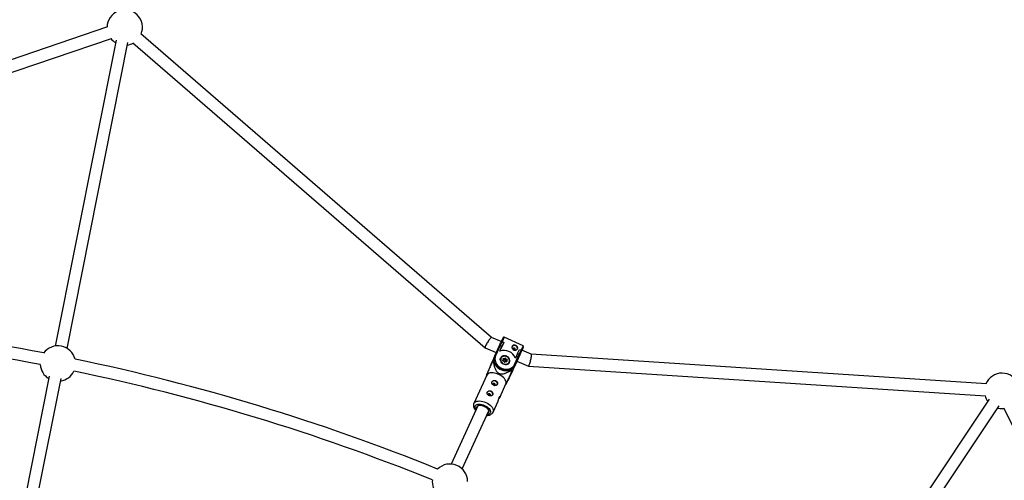
# Model space of a CAD drawing. Units: millimetres. Extents: x -10450 to 10450, y -4870 to 4870.
# Drawn here: x -3509 to -2201, y 2569 to 3181 of the extents above; entities that cross this region are included whole.
import ezdxf

# ---------------------------------------------------------------- set-up
doc = ezdxf.new("R2010")
doc.units = ezdxf.units.MM

msp = doc.modelspace()

# ---------------------------------------------------------------- linework, layer by layer
at = {"color": 8, "linetype": 'Continuous', "lineweight": 25}
for p, q in [((-3392.1, 3171.5), (-3965.7, 2976.6)), ((-3963, 2960.6), (-3386.9, 3156.4)), ((-3380.8, 3154.1), (-3461.6, 2747.6)), ((-2882.1, 2759), (-3348, 3162.6)), ((-3445.9, 2744.5), (-3365.1, 3151)), ((-3358.7, 3150.6), (-2890.7, 2745.3)), ((-2869.1, 2753.6), (-2882.1, 2759)), ((-2877.8, 2734.4), (-2871.5, 2748.2)), ((-2870.4, 2748.3), (-2876.6, 2734.5)), ((-2871.5, 2748.2), (-2869.5, 2752.7)), ((-2871.1, 2740.9), (-2868.2, 2747.3)), ((-2865.9, 2752.4), (-2871, 2741.2)), ((-2868, 2753.5), (-2870.4, 2748.3)), ((-2868.2, 2747.3), (-2870.4, 2748.3)), ((-2866.7, 2758.9), (-2869.5, 2752.7)), ((-2865.8, 2752.5), (-2868.2, 2747.3)), ((-2868, 2753.5), (-2865.8, 2752.5)), ((-2865.8, 2752.5), (-2865.9, 2752.4)), ((-2840.2, 2748), (-2865.3, 2759.4)), ((-2890.6, 2745.2), (-2875.7, 2739)), ((-2877.8, 2734.4), (-2879.3, 2731)), ((-2871, 2741.2), (-2871.1, 2740.9)), ((-2871, 2741.2), (-2870.7, 2741)), ((-2851.5, 2723.1), (-2845.2, 2736.9)), ((-2844.6, 2735.9), (-2850.8, 2722.2)), ((-2847.4, 2737.9), (-2850.3, 2731.5)), ((-2847.4, 2737.9), (-2845.1, 2743.1)), ((-2845.2, 2736.9), (-2847.4, 2737.9)), ((-2845.2, 2736.9), (-2842.9, 2742.1)), ((-2845.1, 2743.1), (-2842.9, 2742.1)), ((-2842.5, 2740.5), (-2844.6, 2735.9)), ((-2842.6, 2740.3), (-2842.5, 2740.5)), ((-2842.6, 2740.3), (-2842.5, 2740.5)), ((-2841.8, 2742.1), (-2841.1, 2743.5)), ((-2829.2, 2736.9), (-2841.8, 2742.1)), ((-2224.7, 2697.4), (-2829.2, 2736.9)), ((-2882.5, 2723.9), (-2884.1, 2720.5)), ((-2883.1, 2722.2), (-2882.5, 2723.9)), ((-2882.5, 2723.9), (-2879.6, 2730.4)), ((-2880.1, 2728.6), (-2880.7, 2727.3)), ((-2880.2, 2727.8), (-2880.2, 2727.3)), ((-2879.9, 2727.4), (-2878.9, 2726.9)), ((-2870, 2731.3), (-2870.4, 2730.6)), ((-2866.9, 2728.9), (-2866.1, 2729.5)), ((-2865.8, 2729.2), (-2866.7, 2728.4)), ((-2865.6, 2727.6), (-2866.7, 2728)), ((-2865.3, 2727.8), (-2866.6, 2728.2)), ((-2866.1, 2729.5), (-2866.4, 2730.5)), ((-2866.2, 2728.3), (-2866.4, 2728.1)), ((-2865.8, 2729.3), (-2866.2, 2730.4)), ((-2866.2, 2730.4), (-2866.2, 2730.4)), ((-2866.2, 2728.3), (-2865.8, 2729.2)), ((-2864.6, 2730.1), (-2865.9, 2730.6)), ((-2865, 2729.2), (-2865.9, 2729.5)), ((-2865.7, 2731.1), (-2864.6, 2730.7)), ((-2865.3, 2726.7), (-2865.6, 2727.6)), ((-2865, 2726.6), (-2865.3, 2727.7)), ((-2865, 2729.2), (-2864.6, 2730.1)), ((-2864.1, 2730), (-2865, 2729.2)), ((-2864.6, 2730.7), (-2863.9, 2731.3)), ((-2863.7, 2730.9), (-2864.6, 2730.1)), ((-2863.7, 2727.2), (-2864.6, 2726.4)), ((-2864.6, 2726.4), (-2864.6, 2726.4)), ((-2863.5, 2726.9), (-2864.3, 2726.3)), ((-2864.1, 2730), (-2863.7, 2730.9)), ((-2863.7, 2729.8), (-2863.3, 2730.7)), ((-2863.4, 2728.7), (-2863.7, 2729.8)), ((-2862.4, 2726.7), (-2863.6, 2727.2)), ((-2862.4, 2726.6), (-2863.5, 2726.9)), ((-2863.4, 2728.7), (-2863, 2729.5)), ((-2862.3, 2728.3), (-2863.4, 2728.7)), ((-2863, 2729.5), (-2863.3, 2730.7)), ((-2861.7, 2729.1), (-2863, 2729.5)), ((-2862.9, 2731), (-2862.6, 2730)), ((-2862.9, 2727.2), (-2862.5, 2728.1)), ((-2862.8, 2726.9), (-2862.9, 2727.2)), ((-2862.6, 2730), (-2861.5, 2729.6)), ((-2861.5, 2728.8), (-2862.5, 2728.1)), ((-2862.2, 2726.9), (-2862.5, 2728.1)), ((-2861.2, 2728.7), (-2862, 2728.1)), ((-2862, 2728.1), (-2861.7, 2727.1)), ((-2858.6, 2725.3), (-2858.3, 2726)), ((-2857.1, 2708.2), (-2850.9, 2722)), ((-2852.4, 2718.8), (-2848.7, 2726.9)), ((-2850.8, 2722.2), (-2852.4, 2718.8)), ((-2848.7, 2726.9), (-2851.9, 2719.8)), ((-2850.9, 2722), (-2848.6, 2726.9)), ((-2850.5, 2731.9), (-2850.2, 2731.7)), ((-2848.6, 2727), (-2848.4, 2727.5)), ((-2848.6, 2726.9), (-2848.6, 2727)), ((-2848.6, 2726.9), (-2848.6, 2727)), ((-2848.4, 2727.5), (-2832.9, 2721.1)), ((-2832.9, 2721.1), (-2225.7, 2681.5)), ((-3469.6, 2707.7), (-3501.2, 2548.5)), ((-2888.5, 2708.8), (-2905.5, 2671.4)), ((-2889, 2709), (-2888.9, 2707.9)), ((-2855.6, 2712.4), (-2858.7, 2705.5)), ((-2855.6, 2711.7), (-2857.1, 2708.2)), ((-2856, 2711.5), (-2853.7, 2716.6)), ((-2854.3, 2715.3), (-2856, 2711.5)), ((-2855.8, 2716.4), (-2854.8, 2716)), ((-2851.9, 2719.8), (-2855.6, 2711.7)), ((-2853.6, 2716.7), (-2855.6, 2712.4)), ((-2851.9, 2719.8), (-2851.9, 2719.8)), ((-3485.5, 2545.4), (-3453.9, 2704.6)), ((-2870.7, 2680.3), (-2863, 2697.2)), ((-2863.4, 2696.3), (-2862.5, 2697.1)), ((-2858.7, 2705.5), (-2860.5, 2701.6)), ((-2880, 2659.9), (-2873.4, 2674.4)), ((-2220.9, 2677), (-2451.1, 2332.4)), ((-2900.4, 2668.2), (-2935.5, 2590.9)), ((-2920.9, 2584.3), (-2885.8, 2661.6)), ((-2437.8, 2323.6), (-2207.6, 2668.1)), ((-2203.9, 2664.6), (-2201.5, 2664.7)), ((-2201.8, 2665.4), (-1924.6, 2111.8))]:
    msp.add_line(p, q, dxfattribs=at)
at = {"color": 1, "linetype": 'Continuous', "lineweight": 25}
for p, q in [((-2865.3, 2759.4), (-2868.1, 2753.4)), ((-2840.2, 2748), (-2842.9, 2742)), ((-2841.1, 2743.5), (-2843, 2739.4)), ((-2880.2, 2727.9), (-2880.2, 2727.3)), ((-2866.8, 2728.3), (-2866.7, 2728.4)), ((-2866.1, 2730.2), (-2865.9, 2730.6)), ((-2862.2, 2726.7), (-2862.2, 2726.9)), ((-2861.9, 2728.6), (-2861.7, 2729.1))]:
    msp.add_line(p, q, dxfattribs=at)
at = {"color": 8, "linetype": 'Continuous', "lineweight": 25, "flags": 128}
for points in [[(-2882.1, 2759), (-2882.2, 2759), (-2882.4, 2759), (-2882.8, 2758.7), (-2883.2, 2758.3), (-2883.8, 2757.6), (-2884.5, 2756.8), (-2885.2, 2755.9), (-2885.9, 2754.8), (-2886.7, 2753.7), (-2887.4, 2752.5), (-2888.1, 2751.3), (-2888.8, 2750.1), (-2889.4, 2749), (-2889.9, 2748), (-2890.3, 2747.1), (-2890.6, 2746.3), (-2890.7, 2745.8), (-2890.7, 2745.4), (-2890.6, 2745.2)], [(-2871.5, 2748.2), (-2871.5, 2748.3), (-2871.4, 2748.3), (-2871.3, 2748.4), (-2871.2, 2748.4), (-2871, 2748.4), (-2870.9, 2748.4), (-2870.7, 2748.4), (-2870.5, 2748.3), (-2870.4, 2748.3)], [(-2847.8, 2743.7), (-2847.6, 2744.4), (-2847.8, 2745.5), (-2848.2, 2746.5), (-2849, 2747.4), (-2850.1, 2748), (-2851.2, 2748.4), (-2852.4, 2748.4), (-2853.5, 2748.1), (-2854.4, 2747.5), (-2854.9, 2746.9)], [(-2878.7, 2731), (-2878.4, 2732.6), (-2877.8, 2734.4)], [(-2877.8, 2734.4), (-2877.7, 2734.5), (-2877.6, 2734.6), (-2877.5, 2734.6), (-2877.3, 2734.7), (-2877.2, 2734.7), (-2877, 2734.6), (-2876.8, 2734.6), (-2876.6, 2734.5)], [(-2876.6, 2734.5), (-2877.3, 2732.7), (-2877.5, 2730.8), (-2877.4, 2728.8), (-2876.9, 2726.8), (-2876.1, 2724.9), (-2874.9, 2723.1), (-2873.5, 2721.5), (-2871.8, 2720), (-2869.9, 2718.8), (-2867.8, 2717.9), (-2865.6, 2717.2), (-2863.4, 2716.9), (-2861.2, 2716.9), (-2859.1, 2717.2), (-2857.1, 2717.9), (-2855.3, 2718.8), (-2853.7, 2720), (-2852.5, 2721.5), (-2851.5, 2723.1)], [(-2858.1, 2726.1), (-2857.7, 2727.3), (-2857.7, 2728.6), (-2858, 2730), (-2858.6, 2731.2), (-2859.6, 2732.4), (-2860.8, 2733.3), (-2862.1, 2734), (-2863.6, 2734.4), (-2865.1, 2734.5), (-2866.5, 2734.4), (-2867.8, 2733.9), (-2868.9, 2733.1), (-2869.8, 2732.1), (-2870.3, 2730.9), (-2870.5, 2729.7), (-2870.3, 2728.3), (-2869.9, 2727), (-2869.1, 2725.8), (-2868, 2724.8), (-2866.7, 2724), (-2865.3, 2723.4), (-2863.8, 2723.1), (-2862.3, 2723.2), (-2860.9, 2723.5), (-2859.7, 2724.1), (-2858.7, 2725), (-2858.1, 2726.1)], [(-2865.5, 2724), (-2864.1, 2723.6), (-2862.7, 2723.6), (-2861.4, 2723.9), (-2860.2, 2724.4), (-2859.2, 2725.3), (-2858.6, 2726.3), (-2858.2, 2727.5), (-2858.2, 2728.7), (-2858.5, 2730), (-2859.2, 2731.2), (-2860.1, 2732.2), (-2861.3, 2733.1), (-2862.6, 2733.7), (-2864, 2734), (-2865.4, 2734), (-2866.8, 2733.8), (-2867.9, 2733.2), (-2868.9, 2732.4), (-2869.6, 2731.4), (-2869.9, 2730.2), (-2869.9, 2728.9), (-2869.6, 2727.7), (-2869, 2726.5), (-2868, 2725.4), (-2866.9, 2724.6), (-2865.5, 2724)], [(-2850.6, 2743.1), (-2850.5, 2743.6), (-2850.7, 2744.1), (-2851, 2744.5), (-2851.5, 2744.9), (-2852.1, 2745), (-2852.7, 2745), (-2853.1, 2744.7), (-2853.4, 2744.3), (-2853.5, 2743.8), (-2853.4, 2743.3), (-2853.1, 2742.8), (-2852.6, 2742.5), (-2852, 2742.4), (-2851.4, 2742.4), (-2850.9, 2742.6), (-2850.6, 2743.1)], [(-2848.4, 2727.5), (-2848.4, 2727.5), (-2848.8, 2726.5), (-2849.1, 2725.8), (-2849.3, 2725.4), (-2849.4, 2725.3), (-2849.2, 2725.6), (-2849, 2726.2), (-2848.6, 2727.1), (-2848.1, 2728.2), (-2847.5, 2729.6), (-2846.8, 2731.1), (-2846, 2732.8), (-2845.2, 2734.5), (-2844.4, 2736.2), (-2843.7, 2737.9), (-2843, 2739.4)], [(-2845.2, 2736.9), (-2845.1, 2736.8), (-2845, 2736.7), (-2844.8, 2736.6), (-2844.7, 2736.5), (-2844.6, 2736.4), (-2844.6, 2736.3), (-2844.5, 2736.2), (-2844.5, 2736), (-2844.6, 2735.9)], [(-2841.7, 2742.1), (-2841.2, 2743.4), (-2840.6, 2744.7), (-2840.2, 2745.6), (-2839.9, 2746.3), (-2839.7, 2746.6), (-2839.7, 2746.6), (-2839.9, 2746.3), (-2840.2, 2745.6), (-2840.6, 2744.7), (-2841.2, 2743.5), (-2841.8, 2742), (-2842.6, 2740.3)], [(-2831.9, 2722.6), (-2831.5, 2723.5), (-2831.2, 2724.6), (-2830.8, 2725.8), (-2830.4, 2727.1), (-2830.1, 2728.5), (-2829.8, 2729.8), (-2829.5, 2731.2), (-2829.3, 2732.5), (-2829.1, 2733.7), (-2829, 2734.7), (-2828.9, 2735.5), (-2828.9, 2736.2), (-2829, 2736.6), (-2829.2, 2736.8), (-2829.2, 2736.9)], [(-2879.3, 2731), (-2880, 2729.2), (-2880.2, 2727.9)], [(-2870.4, 2728.8), (-2870.4, 2730.1), (-2870, 2731.3)], [(-2866.7, 2728), (-2866.8, 2728.1), (-2866.9, 2728.2), (-2867, 2728.3), (-2867.1, 2728.4), (-2867.1, 2728.6), (-2867.1, 2728.7), (-2867, 2728.8), (-2866.9, 2728.9)], [(-2866.4, 2730.5), (-2866.5, 2730.7), (-2866.4, 2730.8), (-2866.4, 2730.9), (-2866.3, 2731), (-2866.2, 2731.1), (-2866, 2731.1), (-2865.9, 2731.1), (-2865.7, 2731.1)], [(-2865.8, 2729.2), (-2865.8, 2729.2), (-2865.8, 2729.3), (-2865.8, 2729.3), (-2865.9, 2729.4), (-2865.9, 2729.4), (-2866, 2729.5), (-2866.1, 2729.5), (-2866.1, 2729.5)], [(-2865.3, 2727.7), (-2865.3, 2727.8), (-2865.4, 2727.8), (-2865.4, 2727.8), (-2865.4, 2727.7), (-2865.5, 2727.7), (-2865.5, 2727.7), (-2865.6, 2727.6)], [(-2863.5, 2726.9), (-2863.5, 2727), (-2863.5, 2727.1), (-2863.6, 2727.1), (-2863.6, 2727.2), (-2863.6, 2727.2), (-2863.7, 2727.2), (-2863.7, 2727.2)], [(-2862, 2728.1), (-2862.1, 2728.1), (-2862.2, 2728.1), (-2862.2, 2728.2), (-2862.3, 2728.2), (-2862.4, 2728.2), (-2862.4, 2728.1), (-2862.5, 2728.1), (-2862.5, 2728.1), (-2862.5, 2728.1)], [(-2861.7, 2727.1), (-2861.7, 2727), (-2861.7, 2726.8), (-2861.7, 2726.7), (-2861.8, 2726.6), (-2862, 2726.6), (-2862.1, 2726.5), (-2862.2, 2726.5), (-2862.4, 2726.6)], [(-2861.5, 2729.6), (-2861.3, 2729.6), (-2861.2, 2729.5), (-2861.1, 2729.3), (-2861.1, 2729.2), (-2861, 2729.1), (-2861.1, 2728.9), (-2861.1, 2728.8), (-2861.2, 2728.7)], [(-2850.8, 2722.2), (-2851.8, 2720.5), (-2852.8, 2719.3)], [(-2851.5, 2723.1), (-2851.3, 2723), (-2851.2, 2722.9), (-2851, 2722.8), (-2850.9, 2722.7), (-2850.8, 2722.6), (-2850.8, 2722.4), (-2850.8, 2722.3), (-2850.8, 2722.2)], [(-2832.9, 2721.1), (-2832.7, 2721.1), (-2832.5, 2721.4), (-2832.2, 2721.9), (-2831.9, 2722.6)], [(-2863, 2697.2), (-2862.9, 2697.5), (-2862.6, 2698.8), (-2862.7, 2700.1), (-2863.1, 2701.5), (-2863.9, 2702.9), (-2865, 2704.4), (-2866.3, 2705.8), (-2867.9, 2707.2), (-2869.7, 2708.4), (-2871.6, 2709.5), (-2873.7, 2710.4), (-2875.8, 2711.2), (-2877.9, 2711.7), (-2879.9, 2712), (-2881.9, 2712.1), (-2883.7, 2711.9), (-2885.2, 2711.5), (-2886.6, 2710.9), (-2887.6, 2710.1), (-2888.4, 2709.1), (-2888.5, 2708.8)], [(-2858.5, 2706.1), (-2858.1, 2706.5), (-2857.1, 2708.2)], [(-2855.6, 2711.7), (-2856.5, 2710), (-2856.9, 2709.5)], [(-2854.6, 2715.6), (-2853.3, 2717.1), (-2852.4, 2718.8)], [(-2878.5, 2695.4), (-2878, 2695.4), (-2877.6, 2695.7), (-2877.2, 2696.1), (-2877.1, 2696.6), (-2877.3, 2697.1), (-2877.6, 2697.6), (-2878.1, 2697.9), (-2878.7, 2698), (-2879.3, 2698), (-2879.7, 2697.7), (-2880.1, 2697.3), (-2880.2, 2696.8), (-2880, 2696.3), (-2879.7, 2695.9), (-2879.7, 2695.8)], [(-2884.8, 2681.6), (-2884.3, 2681.7), (-2883.8, 2681.9), (-2883.5, 2682.3), (-2883.4, 2682.8), (-2883.5, 2683.4), (-2883.8, 2683.8), (-2884.3, 2684.2), (-2884.9, 2684.3), (-2885.5, 2684.3), (-2886, 2684), (-2886.3, 2683.6), (-2886.4, 2683.1), (-2886.3, 2682.6), (-2885.9, 2682.1), (-2885.9, 2682.1)], [(-2901.8, 2665.1), (-2901.8, 2665.7), (-2901.7, 2666.7), (-2901.2, 2667.5), (-2900.5, 2668.2), (-2899.4, 2668.6), (-2898.1, 2668.9), (-2896.7, 2668.9), (-2895.1, 2668.7), (-2893.5, 2668.3), (-2891.9, 2667.6)], [(-2891.9, 2667.6), (-2890.3, 2666.8), (-2888.9, 2665.9), (-2887.7, 2664.8), (-2886.8, 2663.7), (-2886.1, 2662.6), (-2885.8, 2661.5), (-2885.7, 2660.5), (-2886.1, 2659.6), (-2886.7, 2658.8), (-2887.2, 2658.5)], [(-2209.5, 2665.3), (-2206.8, 2664.8), (-2203.9, 2664.6)]]:
    msp.add_lwpolyline(points, dxfattribs=at)
at = {"color": 1, "linetype": 'Continuous', "lineweight": 25, "flags": 128}
for points in [[(-2852.8, 2719.3), (-2853.1, 2719), (-2854.6, 2717.8), (-2856.4, 2716.7), (-2858.4, 2716), (-2860.5, 2715.6), (-2862.7, 2715.5), (-2865, 2715.7), (-2867.2, 2716.2), (-2869.4, 2717), (-2871.5, 2718.1), (-2873.3, 2719.5), (-2875, 2721), (-2876.4, 2722.8), (-2877.5, 2724.7), (-2878.2, 2726.6), (-2878.6, 2728.6), (-2878.7, 2730.6), (-2878.7, 2731)], [(-2866.7, 2728.4), (-2866.8, 2728.4), (-2866.8, 2728.4)], [(-2866.2, 2730.4), (-2866.2, 2730.4), (-2866.2, 2730.5), (-2866.2, 2730.5), (-2866.3, 2730.5), (-2866.3, 2730.5), (-2866.4, 2730.5), (-2866.4, 2730.5)], [(-2865.3, 2726.7), (-2865.2, 2726.7), (-2865.1, 2726.7), (-2865.1, 2726.6), (-2865, 2726.6), (-2865, 2726.6), (-2865, 2726.6), (-2865, 2726.6)], [(-2864.3, 2726.3), (-2864.3, 2726.4), (-2864.4, 2726.4), (-2864.4, 2726.4), (-2864.5, 2726.5), (-2864.6, 2726.5), (-2864.6, 2726.4), (-2864.6, 2726.4)], [(-2861.2, 2728.7), (-2861.3, 2728.8), (-2861.3, 2728.8), (-2861.4, 2728.8), (-2861.4, 2728.9), (-2861.5, 2728.9), (-2861.5, 2728.9), (-2861.5, 2728.8)], [(-2905.5, 2671.5), (-2905, 2672.2), (-2904.1, 2673.1), (-2902.9, 2673.8), (-2901.5, 2674.4), (-2899.8, 2674.6), (-2897.9, 2674.7), (-2895.9, 2674.5), (-2893.8, 2674.1), (-2891.7, 2673.4), (-2889.6, 2672.6)], [(-2902.8, 2662.9), (-2903.5, 2664.1), (-2904, 2665.4), (-2904.1, 2666.6), (-2903.9, 2667.6), (-2903.4, 2668.6), (-2902.5, 2669.4), (-2901.4, 2669.9), (-2900.1, 2670.3), (-2898.5, 2670.5), (-2896.8, 2670.4), (-2895, 2670.1), (-2893.1, 2669.5), (-2891.3, 2668.8)], [(-2891.3, 2668.8), (-2889.6, 2667.9), (-2887.9, 2666.9), (-2886.5, 2665.7), (-2885.3, 2664.5), (-2884.4, 2663.2), (-2883.8, 2661.9), (-2883.5, 2660.7), (-2883.5, 2659.6), (-2883.9, 2658.6), (-2884.6, 2657.7), (-2885.5, 2657), (-2886.8, 2656.5), (-2888.2, 2656.3)], [(-2889.6, 2672.6), (-2887.6, 2671.6), (-2885.7, 2670.4), (-2884, 2669.1), (-2882.6, 2667.7), (-2881.4, 2666.3), (-2880.5, 2664.8), (-2879.9, 2663.4), (-2879.6, 2662), (-2879.7, 2660.7), (-2880, 2659.9)]]:
    msp.add_lwpolyline(points, dxfattribs=at)
at = {"color": 8, "linetype": 'Continuous', "lineweight": 25}
for centre, radius, start, end in [((-4000, 0), 4800, 46.3972, 179.9045), ((-3369.3, 3170.8), 23.5, 338.2103, 178.8775), ((-3369.3, 3170.8), 23.5, 218.6831, 238.8472), ((-3369.3, 3170.8), 23.5, 278.6528, 298.4007), ((-4000, 0), 2788, 79.1856, 89.5715), ((-4000, 0), 2772, 79.2204, 89.5503), ((-3458.1, 2724.4), 23.5, 13.8973, 143.6028), ((-2868.3, 2752.3), 1.21, 75.2715, 162.7821), ((-2865.7, 2725.3), 16.6, 22.1098, 109.1147), ((-2843.6, 2741.1), 1.21, 328.4696, 55.9531), ((-3458.1, 2724.4), 23.5, 183.1944, 238.8503), ((-4000, 0), 2788, 67.9595, 78.3145), ((-2878.8, 2708.3), 19.1, 93.0218, 95.4961), ((-2863, 2731.3), 16.5, 195.3108, 295.9137), ((-2867.2, 2728.5), 0.511, 351.9448, 51.6488), ((-2870.6, 2732.5), 5.1, 337.1867, 343.4097), ((-2864.6, 2726.9), 0.654, 198.5904, 303.4887), ((-2865.6, 2730.4), 1.05, 346.4834, 19.5728), ((-2864, 2729.8), 0.218, 18.5904, 123.4887), ((-2863.5, 2730.8), 0.654, 18.5904, 123.4887), ((-2864.2, 2730.9), 0.511, 351.9448, 51.6488), ((-2863.5, 2730.7), 0.218, 18.5904, 123.4887), ((-2862.8, 2730.4), 0.633, 93.4323, 142.6085), ((-2861.6, 2728.7), 1.58, 126.7727, 148.8025), ((-2861.7, 2726.5), 0.633, 93.4323, 142.6085), ((-2866.4, 2731.1), 5.1, 337.1867, 343.4097), ((-2862.5, 2727.9), 4.62, 312.3435, 335.6132), ((-3458.1, 2724.4), 23.5, 278.6559, 334.3057), ((-4000, 0), 2772, 67.9807, 78.2797), ((-2869.8, 2704.1), 19.2, 35.7744, 38.2419), ((-2203.9, 2688.1), 23.5, 315.7134, 156.3775), ((-2878.5, 2697.9), 3.57, 60.0338, 151.1879), ((-2877.9, 2697.6), 3.6, 340.8002, 70.5803), ((-2884.7, 2684.2), 3.57, 60.0338, 151.1879), ((-2884.1, 2683.9), 3.6, 340.8002, 70.5803), ((-2203.9, 2688.1), 23.5, 196.1831, 216.3472), ((-2937.3, 2567.4), 23.5, 0.6821, 134.3489), ((-2937.3, 2567.4), 23.5, 174.24, 225.6701)]:
    msp.add_arc(centre, radius, start, end, dxfattribs=at)
at = {"color": 1, "linetype": 'Continuous', "lineweight": 25}
for centre, radius, start, end in [((-2882.1, 2723.6), 0.473, 88.7759, 149.1317), ((-2867.1, 2728.2), 0.48, 336.3525, 358.4408), ((-2866, 2730.4), 0.181, 66.4063, 151.4781), ((-2862.8, 2726.8), 0.482, 336.4029, 358.3595), ((-2862.3, 2726.8), 0.149, 336.4405, 18.0347), ((-2861.7, 2728.9), 0.191, 342.3363, 75.4641), ((-2856.1, 2711.8), 0.52, 345.0038, 41.5658)]:
    msp.add_arc(centre, radius, start, end, dxfattribs=at)
at = {"color": 8, "linetype": 'Continuous', "lineweight": 25}
for points, knots in [([(-2865.3, 2759.4), (-2865.3, 2759.4), (-2865.5, 2759.4), (-2865.7, 2759.5), (-2866, 2759.4), (-2866.2, 2759.3), (-2866.4, 2759.2), (-2866.5, 2759.1), (-2866.6, 2759.1), (-2866.6, 2759)], [0, 0, 0, 0, 0.029621, 0.29409, 0.502263, 0.676384, 0.823097, 0.942378, 1, 1, 1, 1]), ([(-2854.7, 2747.3), (-2854.6, 2747.5), (-2854.5, 2747.7), (-2854.2, 2748), (-2854.1, 2748.2), (-2853.7, 2748.4), (-2853.5, 2748.6), (-2853.2, 2748.7), (-2852.9, 2748.8), (-2852.5, 2748.9), (-2852.3, 2748.9), (-2851.8, 2748.9), (-2851.6, 2748.9), (-2851.1, 2748.8), (-2850.8, 2748.8), (-2850.4, 2748.6), (-2850.1, 2748.5), (-2849.7, 2748.3), (-2849.4, 2748.2), (-2849, 2747.9), (-2848.8, 2747.8), (-2848.2, 2747.3), (-2847.9, 2747), (-2847.6, 2746.4), (-2847.5, 2746.2), (-2847.4, 2745.8), (-2847.3, 2745.6), (-2847.3, 2745.1), (-2847.3, 2744.9), (-2847.4, 2744.5), (-2847.5, 2744.3), (-2847.6, 2743.9), (-2847.8, 2743.7), (-2848, 2743.4), (-2848.2, 2743.2), (-2848.5, 2742.9), (-2848.7, 2742.8), (-2849.2, 2742.5), (-2849.4, 2742.4), (-2849.8, 2742.3), (-2850.1, 2742.2), (-2850.6, 2742.1), (-2850.8, 2742.1), (-2851.4, 2742.1), (-2851.6, 2742.2), (-2852.1, 2742.3), (-2852.4, 2742.4), (-2852.8, 2742.6), (-2853, 2742.7), (-2853.5, 2743), (-2853.7, 2743.2), (-2854, 2743.6), (-2854.2, 2743.8), (-2854.4, 2744.2), (-2854.5, 2744.4), (-2854.7, 2744.9), (-2854.8, 2745.1), (-2854.9, 2745.6), (-2854.9, 2745.8), (-2854.9, 2746.3), (-2854.9, 2746.5), (-2854.8, 2746.9), (-2854.8, 2747.1), (-2854.7, 2747.3)], [0, 0, 0, 0, 0.03125, 0.03125, 0.0625, 0.0625, 0.09375, 0.09375, 0.125, 0.125, 0.15625, 0.15625, 0.1875, 0.1875, 0.21875, 0.21875, 0.25, 0.25, 0.28125, 0.28125, 0.3125, 0.3125, 0.375, 0.375, 0.40625, 0.40625, 0.4375, 0.4375, 0.46875, 0.46875, 0.5, 0.5, 0.53125, 0.53125, 0.5625, 0.5625, 0.59375, 0.59375, 0.625, 0.625, 0.65625, 0.65625, 0.6875, 0.6875, 0.71875, 0.71875, 0.75, 0.75, 0.78125, 0.78125, 0.8125, 0.8125, 0.84375, 0.84375, 0.875, 0.875, 0.90625, 0.90625, 0.9375, 0.9375, 0.96875, 0.96875, 1, 1, 1, 1]), ([(-2839.6, 2746.9), (-2839.6, 2746.9), (-2839.6, 2747), (-2839.6, 2747.2), (-2839.7, 2747.5), (-2839.9, 2747.8), (-2840.1, 2747.9), (-2840.2, 2748)], [0, 0, 0, 0, 0.059714, 0.264879, 0.5023, 0.759663, 1, 1, 1, 1]), ([(-2853.5, 2744), (-2853.4, 2744.1), (-2853.2, 2744.2), (-2852.8, 2744.3), (-2852.3, 2744.3), (-2851.8, 2744.2), (-2851.4, 2743.9), (-2851, 2743.6), (-2850.8, 2743.2), (-2850.8, 2742.9), (-2850.8, 2742.7)], [0, 0, 0, 0, 0.096584, 0.227232, 0.359319, 0.490811, 0.620555, 0.750143, 0.881385, 1, 1, 1, 1]), ([(-2843, 2739.4), (-2842.9, 2739.6), (-2842.6, 2740.3), (-2842.1, 2741.3), (-2841.7, 2742.3), (-2841.4, 2743), (-2841.2, 2743.4), (-2841.1, 2743.5), (-2841.1, 2743.5), (-2841.1, 2743.5)], [0, 0, 0, 0, 0.098518, 0.286396, 0.474432, 0.662409, 0.850181, 0.943521, 1, 1, 1, 1]), ([(-2880.7, 2727.3), (-2881.4, 2725.6), (-2882.9, 2722.3), (-2884.9, 2718.1), (-2886.4, 2714.6), (-2887.5, 2712.2), (-2888.4, 2710.4), (-2888.8, 2709.3), (-2889, 2709), (-2889, 2709), (-2889, 2709)], [0, 0, 0, 0, 0.22529, 0.451994, 0.574936, 0.701525, 0.792216, 0.883558, 0.986104, 1, 1, 1, 1]), ([(-2879.9, 2727.4), (-2879.6, 2725.9), (-2879.3, 2724.5), (-2878.8, 2722.3), (-2878.6, 2721.6), (-2878.2, 2720.1), (-2877.9, 2719.4), (-2877.4, 2718), (-2877.1, 2717.3), (-2876.5, 2715.9), (-2876.1, 2715.2), (-2875.5, 2714.2), (-2875.3, 2713.9), (-2874.8, 2713.3), (-2874.5, 2712.9), (-2873.9, 2712.4), (-2873.6, 2712.1), (-2873.1, 2711.7), (-2872.9, 2711.6), (-2872.5, 2711.4), (-2872.3, 2711.3), (-2871.7, 2711), (-2871.3, 2710.9), (-2870.5, 2710.7), (-2870.1, 2710.6), (-2869.3, 2710.5), (-2868.9, 2710.5), (-2868, 2710.6), (-2867.6, 2710.6), (-2866.5, 2710.8), (-2865.7, 2710.9), (-2864.6, 2711.3), (-2864.2, 2711.4), (-2863.5, 2711.6), (-2863.1, 2711.8), (-2862, 2712.2), (-2861.3, 2712.5), (-2860, 2713.1), (-2859.3, 2713.5), (-2857.3, 2714.5), (-2856, 2715.2), (-2854.8, 2716)], [0, 0, 0, 0, 0.125, 0.125, 0.1875, 0.1875, 0.25, 0.25, 0.3125, 0.3125, 0.375, 0.375, 0.40625, 0.40625, 0.4375, 0.4375, 0.46875, 0.46875, 0.484375, 0.484375, 0.5, 0.5, 0.53125, 0.53125, 0.5625, 0.5625, 0.59375, 0.59375, 0.625, 0.625, 0.6875, 0.6875, 0.71875, 0.71875, 0.75, 0.75, 0.8125, 0.8125, 0.875, 0.875, 1, 1, 1, 1]), ([(-2866.6, 2728.2), (-2866.6, 2728.2), (-2866.7, 2728.2), (-2866.7, 2728.3), (-2866.8, 2728.3), (-2866.8, 2728.3), (-2866.8, 2728.4), (-2866.8, 2728.4), (-2866.8, 2728.4)], [0, 0, 0, 0, 0.134764, 0.274057, 0.416821, 0.570457, 0.753823, 1, 1, 1, 1]), ([(-2866.2, 2730.4), (-2866.2, 2730.5), (-2866.2, 2730.5), (-2866.2, 2730.5), (-2866.2, 2730.5)], [0, 0, 0, 0, 0.541268, 1, 1, 1, 1]), ([(-2864.6, 2726.4), (-2864.6, 2726.4), (-2864.6, 2726.4), (-2864.7, 2726.4), (-2864.8, 2726.4), (-2864.8, 2726.4), (-2864.9, 2726.5), (-2864.9, 2726.5), (-2865, 2726.5), (-2865, 2726.6), (-2865, 2726.6)], [0, 0, 0, 0, 0.1806987, 0.3077736, 0.4224942, 0.5416938, 0.6588076, 0.7765111, 0.8984792, 1, 1, 1, 1]), ([(-2862.2, 2726.8), (-2862.2, 2726.8), (-2862.2, 2726.8), (-2862.2, 2726.7), (-2862.2, 2726.7), (-2862.3, 2726.7), (-2862.3, 2726.7), (-2862.4, 2726.7), (-2862.4, 2726.7)], [0, 0, 0, 0, 0.123127, 0.437108, 0.633015, 0.795664, 0.949845, 1, 1, 1, 1]), ([(-2861.5, 2728.9), (-2861.5, 2728.9), (-2861.5, 2728.8), (-2861.5, 2728.8), (-2861.5, 2728.8)], [0, 0, 0, 0, 0.069262, 1, 1, 1, 1]), ([(-2862.5, 2697.1), (-2862.5, 2697.1), (-2862.5, 2697.1), (-2862.2, 2697.9), (-2861.6, 2699.1), (-2861, 2700.4), (-2860.2, 2702.2), (-2858.9, 2705), (-2857.2, 2708.8), (-2855.6, 2712.3), (-2854.6, 2714.5), (-2854.3, 2715.3)], [0, 0, 0, 0, 0.0868226, 0.170693, 0.254439, 0.3199048, 0.3875468, 0.5190316, 0.7037816, 0.8903971, 1, 1, 1, 1]), ([(-2879.2, 2695.6), (-2878.9, 2695.5), (-2878.7, 2695.4), (-2878.2, 2695.2), (-2878, 2695.2), (-2877.5, 2695.1), (-2877.2, 2695.1), (-2876.8, 2695.1), (-2876.5, 2695.1), (-2876.1, 2695.2), (-2875.9, 2695.3), (-2875.5, 2695.4), (-2875.3, 2695.6), (-2875, 2695.8), (-2874.8, 2696), (-2874.6, 2696.3), (-2874.5, 2696.5), (-2874.3, 2696.8), (-2874.2, 2697.1), (-2874.1, 2697.5), (-2874.1, 2697.7), (-2874.1, 2698.2), (-2874.2, 2698.4), (-2874.2, 2698.9), (-2874.3, 2699.1), (-2874.5, 2699.6), (-2874.6, 2699.8), (-2874.9, 2700.2), (-2875, 2700.4), (-2875.4, 2700.8), (-2875.6, 2701), (-2876, 2701.3), (-2876.2, 2701.4), (-2876.7, 2701.6), (-2876.9, 2701.7), (-2877.4, 2701.8), (-2877.7, 2701.9), (-2878.2, 2701.9), (-2878.5, 2701.9), (-2879, 2701.8), (-2879.2, 2701.7), (-2879.7, 2701.6), (-2879.9, 2701.5), (-2880.3, 2701.2), (-2880.5, 2701.1), (-2880.9, 2700.8), (-2881, 2700.6), (-2881.3, 2700.3), (-2881.4, 2700.1), (-2881.6, 2699.7), (-2881.6, 2699.5), (-2881.7, 2699.1), (-2881.7, 2698.9), (-2881.7, 2698.4), (-2881.7, 2698.2), (-2881.5, 2697.8), (-2881.5, 2697.6), (-2881.2, 2697.3), (-2881.1, 2697.1), (-2880.8, 2696.7), (-2880.6, 2696.5), (-2880.3, 2696.2), (-2880.1, 2696.1), (-2879.6, 2695.8), (-2879.4, 2695.7), (-2879.2, 2695.6)], [0, 0, 0, 0, 0.03125, 0.03125, 0.0625, 0.0625, 0.09375, 0.09375, 0.125, 0.125, 0.15625, 0.15625, 0.1875, 0.1875, 0.21875, 0.21875, 0.25, 0.25, 0.28125, 0.28125, 0.3125, 0.3125, 0.34375, 0.34375, 0.375, 0.375, 0.40625, 0.40625, 0.4375, 0.4375, 0.46875, 0.46875, 0.5, 0.5, 0.53125, 0.53125, 0.5625, 0.5625, 0.59375, 0.59375, 0.625, 0.625, 0.65625, 0.65625, 0.6875, 0.6875, 0.71875, 0.71875, 0.75, 0.75, 0.78125, 0.78125, 0.8125, 0.8125, 0.84375, 0.84375, 0.875, 0.875, 0.90625, 0.90625, 0.9375, 0.9375, 0.96875, 0.96875, 1, 1, 1, 1]), ([(-2880.1, 2696.8), (-2880.1, 2696.9), (-2880, 2697), (-2879.7, 2697.1), (-2879.2, 2697.2), (-2878.7, 2697.1), (-2878.2, 2696.9), (-2877.8, 2696.5), (-2877.6, 2696.1), (-2877.6, 2695.8), (-2877.6, 2695.7)], [0, 0, 0, 0, 0.013962, 0.156461, 0.301025, 0.445724, 0.588441, 0.730155, 0.873325, 1, 1, 1, 1]), ([(-2885.4, 2681.8), (-2885.2, 2681.7), (-2884.9, 2681.6), (-2884.4, 2681.5), (-2884.2, 2681.4), (-2883.7, 2681.4), (-2883.5, 2681.4), (-2883, 2681.4), (-2882.8, 2681.4), (-2882.3, 2681.5), (-2882.1, 2681.5), (-2881.7, 2681.7), (-2881.6, 2681.8), (-2881.2, 2682.1), (-2881.1, 2682.2), (-2880.8, 2682.5), (-2880.7, 2682.7), (-2880.5, 2683.1), (-2880.5, 2683.3), (-2880.4, 2683.8), (-2880.4, 2684), (-2880.4, 2684.5), (-2880.4, 2684.7), (-2880.5, 2685.2), (-2880.6, 2685.4), (-2880.7, 2685.9), (-2880.9, 2686.1), (-2881.1, 2686.5), (-2881.3, 2686.7), (-2881.6, 2687.1), (-2881.8, 2687.3), (-2882.2, 2687.5), (-2882.5, 2687.7), (-2882.9, 2687.9), (-2883.2, 2688), (-2883.7, 2688.1), (-2883.9, 2688.1), (-2884.4, 2688.1), (-2884.7, 2688.1), (-2885.2, 2688.1), (-2885.4, 2688), (-2885.9, 2687.8), (-2886.1, 2687.7), (-2886.5, 2687.5), (-2886.7, 2687.4), (-2887.1, 2687.1), (-2887.3, 2686.9), (-2887.5, 2686.5), (-2887.6, 2686.3), (-2887.8, 2686), (-2887.9, 2685.7), (-2888, 2685.3), (-2888, 2685.1), (-2887.9, 2684.7), (-2887.9, 2684.5), (-2887.8, 2684.1), (-2887.7, 2683.9), (-2887.5, 2683.5), (-2887.3, 2683.3), (-2887, 2683), (-2886.9, 2682.8), (-2886.5, 2682.5), (-2886.3, 2682.3), (-2885.9, 2682.1), (-2885.6, 2681.9), (-2885.4, 2681.8)], [0, 0, 0, 0, 0.03125, 0.03125, 0.0625, 0.0625, 0.09375, 0.09375, 0.125, 0.125, 0.15625, 0.15625, 0.1875, 0.1875, 0.21875, 0.21875, 0.25, 0.25, 0.28125, 0.28125, 0.3125, 0.3125, 0.34375, 0.34375, 0.375, 0.375, 0.40625, 0.40625, 0.4375, 0.4375, 0.46875, 0.46875, 0.5, 0.5, 0.53125, 0.53125, 0.5625, 0.5625, 0.59375, 0.59375, 0.625, 0.625, 0.65625, 0.65625, 0.6875, 0.6875, 0.71875, 0.71875, 0.75, 0.75, 0.78125, 0.78125, 0.8125, 0.8125, 0.84375, 0.84375, 0.875, 0.875, 0.90625, 0.90625, 0.9375, 0.9375, 0.96875, 0.96875, 1, 1, 1, 1]), ([(-2886.4, 2683.1), (-2886.4, 2683.1), (-2886.3, 2683.3), (-2885.9, 2683.4), (-2885.4, 2683.5), (-2884.9, 2683.4), (-2884.4, 2683.2), (-2884.1, 2682.8), (-2883.8, 2682.4), (-2883.8, 2682.1), (-2883.8, 2681.9)], [0, 0, 0, 0, 0.013962, 0.156461, 0.301025, 0.445724, 0.588441, 0.730155, 0.873325, 1, 1, 1, 1]), ([(-2905.4, 2671.5), (-2905.5, 2671.4), (-2905.8, 2670.9), (-2906, 2669.9), (-2906.1, 2668.5), (-2905.9, 2667), (-2905.4, 2665.6), (-2904.6, 2664.1), (-2903.9, 2663), (-2903.3, 2662.3), (-2903.1, 2662.2)], [0, 0, 0, 0, 0.030039, 0.173985, 0.316483, 0.461589, 0.612932, 0.772223, 0.938246, 1, 1, 1, 1]), ([(-2873.4, 2674.4), (-2873.3, 2674.6), (-2873.1, 2675.1), (-2872.8, 2676.1), (-2872.4, 2677.4), (-2872.1, 2678.6), (-2871.8, 2679.3), (-2871.7, 2679.6)], [0, 0, 0, 0, 0.178981, 0.385054, 0.597057, 0.814172, 1, 1, 1, 1]), ([(-2871.7, 2679.6), (-2871.5, 2679.9), (-2871.2, 2680.5), (-2870.8, 2681), (-2870.5, 2681.1), (-2870.5, 2680.8), (-2870.7, 2680.2), (-2871.2, 2679.4), (-2871.8, 2678.5), (-2872.2, 2677.8), (-2872.4, 2677.5)], [0, 0, 0, 0, 0.127643, 0.255164, 0.385839, 0.518767, 0.648361, 0.774421, 0.901849, 1, 1, 1, 1]), ([(-2888.5, 2655.6), (-2888.2, 2655.5), (-2887.2, 2655.5), (-2885.6, 2655.7), (-2883.9, 2656.2), (-2882.5, 2656.9), (-2881.4, 2657.8), (-2880.5, 2658.8), (-2880.2, 2659.5), (-2880, 2659.9)], [0, 0, 0, 0, 0.0956623, 0.2710787, 0.447877, 0.5993416, 0.7435713, 0.8828662, 1, 1, 1, 1])]:
    msp.add_open_spline(points, degree=3, knots=knots, dxfattribs=at)

doc.saveas('drawing.dxf')
